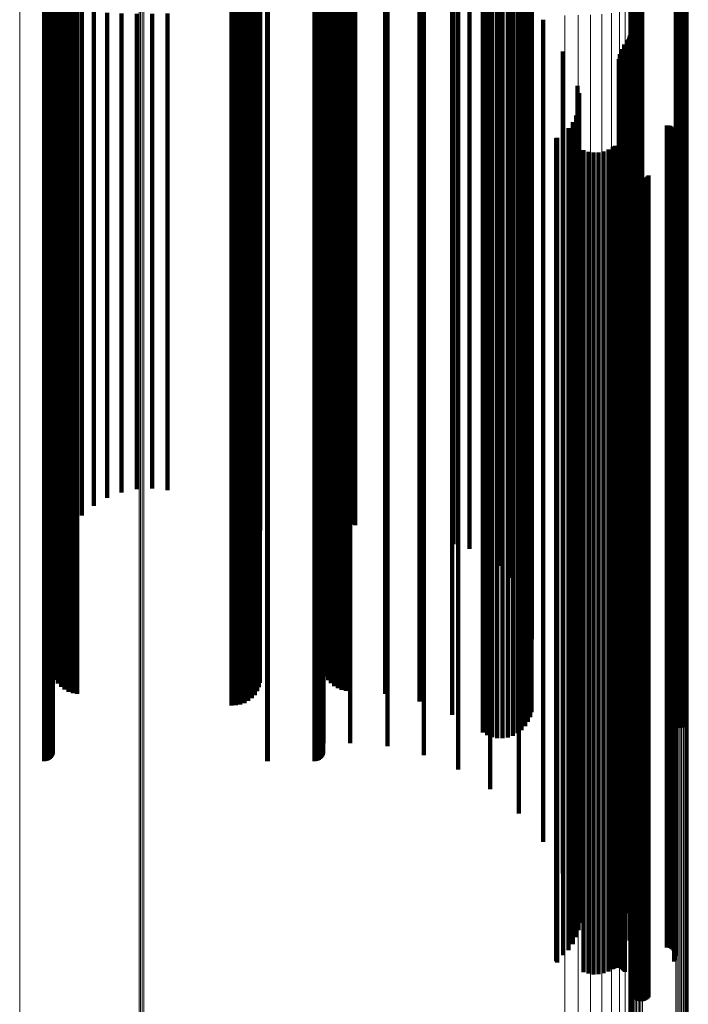
# Model space of a CAD drawing. Units: metres. Extents: x -5.029 to -4.948, y 1.882 to 2.775.
# Drawn here: x -4.988 to -4.948, y 2.229 to 2.289 of the extents above; entities that cross this region are included whole.
import ezdxf

# ---------------------------------------------------------------- set-up
doc = ezdxf.new("R2010")
doc.units = ezdxf.units.M
doc.linetypes.add('AUSGEZOGEN', pattern=[0])
doc.linetypes.add('VERDECKT2_S2', pattern=[0.09, 0.05, -0.04])
doc.layers.add('Standard', color=7, linetype='AUSGEZOGEN', lineweight=13)

msp = doc.modelspace()

# ---------------------------------------------------------------- linework, layer by layer
at = {"layer": 'Standard', "color": 7, "linetype": 'AUSGEZOGEN', "lineweight": 13, "transparency": 33554687}
for p, q in [((-4.988338, 2.308739), (-4.988338, 2.288839)), ((-4.981077, 2.308787), (-4.981077, 2.288936)), ((-4.980986, 2.308786), (-4.980986, 2.288934)), ((-4.980893, 2.308786), (-4.980893, 2.288934)), ((-4.9808, 2.308786), (-4.9808, 2.288935)), ((-4.951224, 2.290069), (-4.951224, 2.270548)), ((-4.951202, 2.290077), (-4.951202, 2.27056)), ((-4.951167, 2.290084), (-4.951167, 2.270571)), ((-4.951118, 2.290091), (-4.951118, 2.270581)), ((-4.951059, 2.290097), (-4.951059, 2.27059)), ((-4.950989, 2.290102), (-4.950989, 2.270598)), ((-4.950911, 2.290106), (-4.950911, 2.270603)), ((-4.950827, 2.290109), (-4.950827, 2.270608)), ((-4.950739, 2.29011), (-4.950739, 2.27061)), ((-4.95065, 2.29011), (-4.95065, 2.27061)), ((-4.950562, 2.290109), (-4.950562, 2.270608)), ((-4.950478, 2.290107), (-4.950478, 2.270604)), ((-4.948438, 2.29003), (-4.948438, 2.270489)), ((-4.948353, 2.290028), (-4.948353, 2.270485)), ((-4.948265, 2.290026), (-4.948265, 2.270483)), ((-4.948176, 2.290027), (-4.948176, 2.270484)), ((-4.948088, 2.290028), (-4.948088, 2.270486)), ((-4.948004, 2.290031), (-4.948004, 2.27049)), ((-4.947926, 2.290035), (-4.947926, 2.270496)), ((-4.947857, 2.29004), (-4.947857, 2.270503)), ((-4.947797, 2.290045), (-4.947797, 2.270512)), ((-4.947749, 2.290052), (-4.947749, 2.270522)), ((-4.947713, 2.29006), (-4.947713, 2.270533)), ((-4.947691, 2.290067), (-4.947691, 2.270545)), ((-4.947684, 2.290075), (-4.947684, 2.270557)), ((-4.955196, 2.289381), (-4.955196, 2.269508)), ((-4.954385, 2.289401), (-4.954385, 2.26954)), ((-4.953626, 2.289434), (-4.953626, 2.269589)), ((-4.952941, 2.289479), (-4.952941, 2.269656)), ((-4.95235, 2.289533), (-4.95235, 2.269738)), ((-4.951872, 2.289595), (-4.951872, 2.269832)), ((-4.951519, 2.289664), (-4.951519, 2.269936)), ((-4.951304, 2.289737), (-4.951304, 2.270047)), ((-4.951231, 2.289813), (-4.951231, 2.270161)), ((-4.988338, 2.288839), (-4.988338, 2.268691)), ((-4.981077, 2.288936), (-4.981077, 2.268837)), ((-4.980986, 2.288934), (-4.980986, 2.268834)), ((-4.980893, 2.288934), (-4.980893, 2.268833)), ((-4.9808, 2.288935), (-4.9808, 2.268835)), ((-4.951224, 2.270548), (-4.951224, 2.250845)), ((-4.951202, 2.27056), (-4.951202, 2.250861)), ((-4.951167, 2.270571), (-4.951167, 2.250876)), ((-4.951118, 2.270581), (-4.951118, 2.25089)), ((-4.951059, 2.27059), (-4.951059, 2.250901)), ((-4.950989, 2.270598), (-4.950989, 2.250912)), ((-4.950911, 2.270603), (-4.950911, 2.250919)), ((-4.950827, 2.270608), (-4.950827, 2.250925)), ((-4.950739, 2.27061), (-4.950739, 2.250928)), ((-4.95065, 2.27061), (-4.95065, 2.250928)), ((-4.950562, 2.270608), (-4.950562, 2.250926)), ((-4.950478, 2.270604), (-4.950478, 2.250921)), ((-4.948438, 2.270489), (-4.948438, 2.250766)), ((-4.948353, 2.270485), (-4.948353, 2.250761)), ((-4.948265, 2.270483), (-4.948265, 2.250758)), ((-4.948176, 2.270484), (-4.948176, 2.250759)), ((-4.948088, 2.270486), (-4.948088, 2.250762)), ((-4.948004, 2.27049), (-4.948004, 2.250767)), ((-4.947926, 2.270496), (-4.947926, 2.250775)), ((-4.947857, 2.270503), (-4.947857, 2.250785)), ((-4.947797, 2.270512), (-4.947797, 2.250797)), ((-4.947749, 2.270522), (-4.947749, 2.250811)), ((-4.947713, 2.270533), (-4.947713, 2.250826)), ((-4.947691, 2.270545), (-4.947691, 2.250841)), ((-4.947684, 2.270557), (-4.947684, 2.250857)), ((-4.953626, 2.269589), (-4.953626, 2.24956)), ((-4.952941, 2.269656), (-4.952941, 2.249649)), ((-4.95235, 2.269738), (-4.95235, 2.249759)), ((-4.951872, 2.269832), (-4.951872, 2.249885)), ((-4.951519, 2.269936), (-4.951519, 2.250024)), ((-4.951304, 2.270047), (-4.951304, 2.250173)), ((-4.951231, 2.270161), (-4.951231, 2.250326)), ((-4.955196, 2.269508), (-4.955196, 2.249451)), ((-4.954385, 2.26954), (-4.954385, 2.249493)), ((-4.988338, 2.268691), (-4.988338, 2.248355)), ((-4.981077, 2.268837), (-4.981077, 2.248551)), ((-4.980986, 2.268834), (-4.980986, 2.248547)), ((-4.980893, 2.268833), (-4.980893, 2.248546)), ((-4.9808, 2.268835), (-4.9808, 2.248547)), ((-4.951224, 2.250845), (-4.951224, 2.231026)), ((-4.951202, 2.250861), (-4.951202, 2.231045)), ((-4.951167, 2.250876), (-4.951167, 2.231064)), ((-4.951118, 2.25089), (-4.951118, 2.231081)), ((-4.951059, 2.250901), (-4.951059, 2.231096)), ((-4.950989, 2.250912), (-4.950989, 2.231109)), ((-4.950911, 2.250919), (-4.950911, 2.231119)), ((-4.950827, 2.250925), (-4.950827, 2.231125)), ((-4.950739, 2.250928), (-4.950739, 2.231129)), ((-4.95065, 2.250928), (-4.95065, 2.231129)), ((-4.950562, 2.250926), (-4.950562, 2.231126)), ((-4.950478, 2.250921), (-4.950478, 2.23112)), ((-4.948438, 2.250766), (-4.948438, 2.230926)), ((-4.948353, 2.250761), (-4.948353, 2.23092)), ((-4.948265, 2.250758), (-4.948265, 2.230917)), ((-4.948176, 2.250759), (-4.948176, 2.230917)), ((-4.948088, 2.250762), (-4.948088, 2.230921)), ((-4.948004, 2.250767), (-4.948004, 2.230927)), ((-4.947926, 2.250775), (-4.947926, 2.230937)), ((-4.947857, 2.250785), (-4.947857, 2.23095)), ((-4.947797, 2.250797), (-4.947797, 2.230965)), ((-4.947749, 2.250811), (-4.947749, 2.230982)), ((-4.947713, 2.250826), (-4.947713, 2.231001)), ((-4.947691, 2.250841), (-4.947691, 2.23102)), ((-4.947684, 2.250857), (-4.947684, 2.231041)), ((-4.951872, 2.249885), (-4.951872, 2.22982)), ((-4.951519, 2.250024), (-4.951519, 2.229995)), ((-4.951304, 2.250173), (-4.951304, 2.230181)), ((-4.951231, 2.250326), (-4.951231, 2.230373)), ((-4.955196, 2.249451), (-4.955196, 2.229274)), ((-4.954385, 2.249493), (-4.954385, 2.229327)), ((-4.953626, 2.24956), (-4.953626, 2.229411)), ((-4.952941, 2.249649), (-4.952941, 2.229523)), ((-4.95235, 2.249759), (-4.95235, 2.229661)), ((-4.988338, 2.248355), (-4.988338, 2.227898)), ((-4.981077, 2.248551), (-4.981077, 2.228144)), ((-4.980986, 2.248547), (-4.980986, 2.228139)), ((-4.980893, 2.248546), (-4.980893, 2.228138)), ((-4.9808, 2.248547), (-4.9808, 2.22814)), ((-4.951224, 2.231026), (-4.951224, 2.211159)), ((-4.951202, 2.231045), (-4.951202, 2.211182)), ((-4.951167, 2.231064), (-4.951167, 2.211205)), ((-4.951118, 2.231081), (-4.951118, 2.211226)), ((-4.951059, 2.231096), (-4.951059, 2.211244)), ((-4.950989, 2.231109), (-4.950989, 2.211259)), ((-4.950911, 2.231119), (-4.950911, 2.211271)), ((-4.950827, 2.231125), (-4.950827, 2.211279)), ((-4.950739, 2.231129), (-4.950739, 2.211283)), ((-4.95065, 2.231129), (-4.95065, 2.211284)), ((-4.950562, 2.231126), (-4.950562, 2.21128)), ((-4.950478, 2.23112), (-4.950478, 2.211273)), ((-4.948438, 2.230926), (-4.948438, 2.211039)), ((-4.948353, 2.23092), (-4.948353, 2.211031)), ((-4.948265, 2.230917), (-4.948265, 2.211027)), ((-4.948176, 2.230917), (-4.948176, 2.211028)), ((-4.948088, 2.230921), (-4.948088, 2.211032)), ((-4.948004, 2.230927), (-4.948004, 2.21104)), ((-4.947926, 2.230937), (-4.947926, 2.211052)), ((-4.947857, 2.23095), (-4.947857, 2.211067)), ((-4.947797, 2.230965), (-4.947797, 2.211086)), ((-4.947749, 2.230982), (-4.947749, 2.211106)), ((-4.947713, 2.231001), (-4.947713, 2.211129)), ((-4.947691, 2.23102), (-4.947691, 2.211152)), ((-4.947684, 2.231041), (-4.947684, 2.211177)), ((-4.951304, 2.230181), (-4.951304, 2.210141)), ((-4.951231, 2.230373), (-4.951231, 2.210373)), ((-4.952941, 2.229523), (-4.952941, 2.20935)), ((-4.95235, 2.229661), (-4.95235, 2.209515)), ((-4.951872, 2.22982), (-4.951872, 2.209706)), ((-4.951519, 2.229995), (-4.951519, 2.209917)), ((-4.955196, 2.229274), (-4.955196, 2.20905)), ((-4.954385, 2.229327), (-4.954385, 2.209113)), ((-4.953626, 2.229411), (-4.953626, 2.209214))]:
    msp.add_line(p, q, dxfattribs=at)
at = {"layer": 'Standard', "color": 253, "linetype": 'VERDECKT2_S2', "lineweight": 140, "transparency": 33554687}
for p, q in [((-4.95973, 2.291134), (-4.95973, 2.272157)), ((-4.986859, 2.290981), (-4.986859, 2.271925)), ((-4.986764, 2.29098), (-4.986764, 2.271924)), ((-4.986673, 2.290978), (-4.986673, 2.27192)), ((-4.986587, 2.290974), (-4.986587, 2.271915)), ((-4.986509, 2.290969), (-4.986509, 2.271907)), ((-4.986442, 2.290963), (-4.986442, 2.271898)), ((-4.986387, 2.290956), (-4.986387, 2.271888)), ((-4.986347, 2.290949), (-4.986347, 2.271876)), ((-4.986323, 2.29094), (-4.986323, 2.271864)), ((-4.986315, 2.290885), (-4.986315, 2.27178)), ((-4.986159, 2.290537), (-4.986159, 2.271255)), ((-4.98601, 2.290557), (-4.98601, 2.271285)), ((-4.985826, 2.290575), (-4.985826, 2.271312)), ((-4.985611, 2.29059), (-4.985611, 2.271335)), ((-4.985372, 2.290602), (-4.985372, 2.271352)), ((-4.985115, 2.290609), (-4.985115, 2.271364)), ((-4.984847, 2.290613), (-4.984847, 2.27137)), ((-4.975462, 2.290676), (-4.975462, 2.271465)), ((-4.975194, 2.290676), (-4.975194, 2.271465)), ((-4.974929, 2.290672), (-4.974929, 2.271459)), ((-4.974676, 2.290664), (-4.974676, 2.271446)), ((-4.974441, 2.290653), (-4.974441, 2.271429)), ((-4.97423, 2.290638), (-4.97423, 2.271407)), ((-4.974049, 2.29062), (-4.974049, 2.27138)), ((-4.973902, 2.2906), (-4.973902, 2.271349)), ((-4.973795, 2.290578), (-4.973795, 2.271316)), ((-4.97373, 2.290554), (-4.97373, 2.27128)), ((-4.973293, 2.290981), (-4.973293, 2.271924)), ((-4.973249, 2.290981), (-4.973249, 2.271925)), ((-4.970419, 2.290981), (-4.970419, 2.271925)), ((-4.970324, 2.29098), (-4.970324, 2.271924)), ((-4.970232, 2.290978), (-4.970232, 2.27192)), ((-4.970147, 2.290974), (-4.970147, 2.271915)), ((-4.970069, 2.290969), (-4.970069, 2.271907)), ((-4.970002, 2.290963), (-4.970002, 2.271898)), ((-4.969947, 2.290956), (-4.969947, 2.271888)), ((-4.969907, 2.290949), (-4.969907, 2.271876)), ((-4.969883, 2.29094), (-4.969883, 2.271864)), ((-4.969874, 2.290882), (-4.969874, 2.271776)), ((-4.969581, 2.290538), (-4.969581, 2.271257)), ((-4.969414, 2.290556), (-4.969414, 2.271283)), ((-4.969219, 2.290571), (-4.969219, 2.271306)), ((-4.969, 2.290583), (-4.969, 2.271324)), ((-4.968763, 2.290592), (-4.968763, 2.271337)), ((-4.968513, 2.290597), (-4.968513, 2.271345)), ((-4.968257, 2.290599), (-4.968257, 2.271348)), ((-4.968243, 2.290882), (-4.968243, 2.271776)), ((-4.966118, 2.290613), (-4.966118, 2.271369)), ((-4.965977, 2.2909), (-4.965977, 2.271802)), ((-4.964028, 2.290656), (-4.964028, 2.271435)), ((-4.963768, 2.290949), (-4.963768, 2.271876)), ((-4.962036, 2.290728), (-4.962036, 2.271542)), ((-4.961669, 2.291027), (-4.961669, 2.271995)), ((-4.960187, 2.290825), (-4.960187, 2.27169)), ((-4.959911, 2.29084), (-4.959911, 2.271711)), ((-4.959612, 2.29085), (-4.959612, 2.271726)), ((-4.959299, 2.290855), (-4.959299, 2.271735)), ((-4.95898, 2.290856), (-4.95898, 2.271735)), ((-4.958665, 2.290851), (-4.958665, 2.271729)), ((-4.958362, 2.290842), (-4.958362, 2.271716)), ((-4.958079, 2.290829), (-4.958079, 2.271696)), ((-4.957998, 2.29085), (-4.957998, 2.272357)), ((-4.957825, 2.290812), (-4.957825, 2.27167)), ((-4.957607, 2.290791), (-4.957607, 2.271638)), ((-4.957431, 2.290767), (-4.957431, 2.271602)), ((-4.957301, 2.290741), (-4.957301, 2.271562)), ((-4.957222, 2.290713), (-4.957222, 2.271521)), ((-4.95106, 2.290731), (-4.95106, 2.271548)), ((-4.950991, 2.290726), (-4.950991, 2.27154)), ((-4.950913, 2.290722), (-4.950913, 2.271535)), ((-4.95083, 2.29072), (-4.95083, 2.27153)), ((-4.950743, 2.290718), (-4.950743, 2.271528)), ((-4.950654, 2.290718), (-4.950654, 2.271528)), ((-4.950566, 2.290719), (-4.950566, 2.27153)), ((-4.950482, 2.290722), (-4.950482, 2.271533)), ((-4.948433, 2.290796), (-4.948433, 2.271646)), ((-4.948349, 2.290799), (-4.948349, 2.27165)), ((-4.948261, 2.2908), (-4.948261, 2.271652)), ((-4.948172, 2.2908), (-4.948172, 2.271651)), ((-4.948085, 2.290798), (-4.948085, 2.271649)), ((-4.948002, 2.290796), (-4.948002, 2.271645)), ((-4.947925, 2.290792), (-4.947925, 2.271639)), ((-4.947855, 2.290787), (-4.947855, 2.271632)), ((-4.986358, 2.290019), (-4.986358, 2.270472)), ((-4.986335, 2.290491), (-4.986335, 2.271185)), ((-4.986282, 2.289934), (-4.986282, 2.270344)), ((-4.986268, 2.290515), (-4.986268, 2.271221)), ((-4.969813, 2.290497), (-4.969813, 2.271195)), ((-4.969715, 2.290519), (-4.969715, 2.271227)), ((-4.958537, 2.289978), (-4.958537, 2.270411)), ((-4.957963, 2.290053), (-4.957963, 2.270524)), ((-4.957541, 2.290136), (-4.957541, 2.270649)), ((-4.957282, 2.290224), (-4.957282, 2.270781)), ((-4.957195, 2.290314), (-4.957195, 2.270918)), ((-4.986057, 2.289852), (-4.986057, 2.27022)), ((-4.985689, 2.289774), (-4.985689, 2.270102)), ((-4.985188, 2.289703), (-4.985188, 2.269994)), ((-4.984565, 2.289639), (-4.984565, 2.269898)), ((-4.983837, 2.289585), (-4.983837, 2.269817)), ((-4.983023, 2.289543), (-4.983023, 2.269753)), ((-4.982143, 2.289512), (-4.982143, 2.269707)), ((-4.981221, 2.289495), (-4.981221, 2.269681)), ((-4.98028, 2.289491), (-4.98028, 2.269675)), ((-4.979344, 2.289501), (-4.979344, 2.269689)), ((-4.975024, 2.289577), (-4.975024, 2.269805)), ((-4.974755, 2.289584), (-4.974755, 2.269816)), ((-4.974502, 2.289595), (-4.974502, 2.269832)), ((-4.974275, 2.28961), (-4.974275, 2.269855)), ((-4.974079, 2.289628), (-4.974079, 2.269882)), ((-4.97392, 2.289649), (-4.97392, 2.269913)), ((-4.973803, 2.289672), (-4.973803, 2.269948)), ((-4.973732, 2.289696), (-4.973732, 2.269984)), ((-4.973708, 2.289721), (-4.973708, 2.270022)), ((-4.969893, 2.289835), (-4.969893, 2.270195)), ((-4.969872, 2.289812), (-4.969872, 2.270159)), ((-4.96981, 2.289789), (-4.96981, 2.270125)), ((-4.969708, 2.289767), (-4.969708, 2.270092)), ((-4.969569, 2.289747), (-4.969569, 2.270062)), ((-4.969397, 2.28973), (-4.969397, 2.270036)), ((-4.969195, 2.289715), (-4.969195, 2.270013)), ((-4.96897, 2.289703), (-4.96897, 2.269995)), ((-4.968726, 2.289695), (-4.968726, 2.269982)), ((-4.96847, 2.28969), (-4.96847, 2.269975)), ((-4.968209, 2.289689), (-4.968209, 2.269973)), ((-4.967949, 2.289691), (-4.967949, 2.269977)), ((-4.961951, 2.289796), (-4.961951, 2.270135)), ((-4.960978, 2.289821), (-4.960978, 2.270173)), ((-4.960067, 2.28986), (-4.960067, 2.270233)), ((-4.959245, 2.289914), (-4.959245, 2.270313)), ((-4.956514, 2.289126), (-4.956514, 2.272591)), ((-4.951237, 2.288173), (-4.951237, 2.27272)), ((-4.951581, 2.287629), (-4.951581, 2.272794)), ((-4.951379, 2.287882), (-4.951379, 2.27276)), ((-4.951327, 2.287946), (-4.951327, 2.272751)), ((-4.951286, 2.288017), (-4.951286, 2.272741)), ((-4.951256, 2.288093), (-4.951256, 2.272731)), ((-4.955313, 2.287194), (-4.955313, 2.272853)), ((-4.951846, 2.287041), (-4.951846, 2.272874)), ((-4.951737, 2.287346), (-4.951737, 2.272832)), ((-4.951905, 2.286399), (-4.951905, 2.272961)), ((-4.951902, 2.286722), (-4.951902, 2.272917)), ((-4.951854, 2.286079), (-4.951854, 2.273004)), ((-4.951752, 2.285773), (-4.951752, 2.273046)), ((-4.9516, 2.285487), (-4.9516, 2.273084)), ((-4.951411, 2.285142), (-4.951411, 2.273131)), ((-4.954424, 2.2851), (-4.954424, 2.273137)), ((-4.954329, 2.284654), (-4.954329, 2.273197)), ((-4.951278, 2.284772), (-4.951278, 2.273181)), ((-4.95431, 2.284199), (-4.95431, 2.273259)), ((-4.951205, 2.284386), (-4.951205, 2.273234)), ((-4.951192, 2.283993), (-4.951192, 2.273287)), ((-4.954367, 2.283747), (-4.954367, 2.27332)), ((-4.954701, 2.282903), (-4.954701, 2.273435)), ((-4.954498, 2.283312), (-4.954498, 2.27338)), ((-4.951266, 2.283209), (-4.951266, 2.273394)), ((-4.951264, 2.2833), (-4.951264, 2.273381)), ((-4.951253, 2.283119), (-4.951253, 2.273406)), ((-4.951182, 2.282952), (-4.951182, 2.273428)), ((-4.951127, 2.282879), (-4.951127, 2.273438)), ((-4.950985, 2.282766), (-4.950985, 2.273454)), ((-4.955293, 2.282216), (-4.955293, 2.273528)), ((-4.954968, 2.282535), (-4.954968, 2.273485)), ((-4.950902, 2.282729), (-4.950902, 2.273459)), ((-4.950814, 2.282707), (-4.950814, 2.273462)), ((-4.950723, 2.282699), (-4.950723, 2.273463)), ((-4.948995, 2.282699), (-4.948995, 2.273463)), ((-4.948903, 2.282691), (-4.948903, 2.273464)), ((-4.948815, 2.282669), (-4.948815, 2.273467)), ((-4.948731, 2.282631), (-4.948731, 2.273472)), ((-4.948655, 2.28258), (-4.948655, 2.273479)), ((-4.948588, 2.282517), (-4.948588, 2.273487)), ((-4.948533, 2.282444), (-4.948533, 2.273497)), ((-4.948491, 2.282362), (-4.948491, 2.273508)), ((-4.948464, 2.282275), (-4.948464, 2.27352)), ((-4.948451, 2.282184), (-4.948451, 2.273533)), ((-4.955717, 2.281869), (-4.955717, 2.273575)), ((-4.955716, 2.281886), (-4.955716, 2.273573)), ((-4.955711, 2.281903), (-4.955711, 2.273571)), ((-4.955704, 2.281919), (-4.955704, 2.273569)), ((-4.955694, 2.281933), (-4.955694, 2.273567)), ((-4.955681, 2.281946), (-4.955681, 2.273565)), ((-4.955667, 2.281956), (-4.955667, 2.273564)), ((-4.955651, 2.281775), (-4.955651, 2.273588)), ((-4.948552, 2.281839), (-4.948552, 2.273579)), ((-4.948505, 2.281918), (-4.948505, 2.273569)), ((-4.948472, 2.282003), (-4.948472, 2.273557)), ((-4.948454, 2.282093), (-4.948454, 2.273545)), ((-4.954059, 2.281193), (-4.954059, 2.273667)), ((-4.953762, 2.281099), (-4.953762, 2.27368)), ((-4.953454, 2.281055), (-4.953454, 2.273686)), ((-4.953143, 2.281062), (-4.953143, 2.273685)), ((-4.952837, 2.281119), (-4.952837, 2.273677)), ((-4.952545, 2.281227), (-4.952545, 2.273663)), ((-4.952274, 2.28138), (-4.952274, 2.273642)), ((-4.952201, 2.281421), (-4.952201, 2.273636)), ((-4.952123, 2.28145), (-4.952123, 2.273632)), ((-4.95204, 2.281465), (-4.95204, 2.27363)), ((-4.951957, 2.281466), (-4.951957, 2.27363)), ((-4.951874, 2.281453), (-4.951874, 2.273632)), ((-4.951795, 2.281427), (-4.951795, 2.273635)), ((-4.951721, 2.281387), (-4.951721, 2.273641)), ((-4.951655, 2.281336), (-4.951655, 2.273648)), ((-4.951598, 2.281275), (-4.951598, 2.273656)), ((-4.951552, 2.281205), (-4.951552, 2.273666)), ((-4.951066, 2.2798), (-4.951066, 2.273856)), ((-4.951029, 2.279716), (-4.951029, 2.273867)), ((-4.950979, 2.27964), (-4.950979, 2.273878)), ((-4.950917, 2.279573), (-4.950917, 2.273887)), ((-4.950844, 2.279517), (-4.950844, 2.273895)), ((-4.950762, 2.279474), (-4.950762, 2.2739)), ((-4.950675, 2.279446), (-4.950675, 2.273904)), ((-4.950585, 2.279433), (-4.950585, 2.273906)), ((-4.950493, 2.279435), (-4.950493, 2.273906)), ((-4.950403, 2.279452), (-4.950403, 2.273903)), ((-4.950317, 2.279485), (-4.950317, 2.273899)), ((-4.950238, 2.279531), (-4.950238, 2.273893)), ((-4.950168, 2.27959), (-4.950168, 2.273885)), ((-4.950108, 2.27966), (-4.950108, 2.273875)), ((-4.951066, 2.273856), (-4.951066, 2.255281)), ((-4.951029, 2.273867), (-4.951029, 2.255297)), ((-4.950979, 2.273878), (-4.950979, 2.25531)), ((-4.950917, 2.273887), (-4.950917, 2.255323)), ((-4.950844, 2.273895), (-4.950844, 2.255333)), ((-4.950762, 2.2739), (-4.950762, 2.25534)), ((-4.950675, 2.273904), (-4.950675, 2.255346)), ((-4.950585, 2.273906), (-4.950585, 2.255348)), ((-4.950493, 2.273906), (-4.950493, 2.255348)), ((-4.950403, 2.273903), (-4.950403, 2.255345)), ((-4.950317, 2.273899), (-4.950317, 2.255339)), ((-4.950238, 2.273893), (-4.950238, 2.25533)), ((-4.950168, 2.273885), (-4.950168, 2.255319)), ((-4.950108, 2.273875), (-4.950108, 2.255307)), ((-4.955717, 2.273575), (-4.955717, 2.254905)), ((-4.955716, 2.273573), (-4.955716, 2.254902)), ((-4.955711, 2.273571), (-4.955711, 2.254898)), ((-4.955704, 2.273569), (-4.955704, 2.254896)), ((-4.955694, 2.273567), (-4.955694, 2.254893)), ((-4.955681, 2.273565), (-4.955681, 2.254891)), ((-4.955667, 2.273564), (-4.955667, 2.254889)), ((-4.955651, 2.273588), (-4.955651, 2.254922)), ((-4.955293, 2.273528), (-4.955293, 2.254842)), ((-4.954968, 2.273485), (-4.954968, 2.254784)), ((-4.954701, 2.273435), (-4.954701, 2.254716)), ((-4.954498, 2.27338), (-4.954498, 2.254642)), ((-4.954367, 2.27332), (-4.954367, 2.254563)), ((-4.954329, 2.273197), (-4.954329, 2.254398)), ((-4.95431, 2.273259), (-4.95431, 2.254481)), ((-4.954059, 2.273667), (-4.954059, 2.255028)), ((-4.953762, 2.27368), (-4.953762, 2.255045)), ((-4.953454, 2.273686), (-4.953454, 2.255053)), ((-4.953143, 2.273685), (-4.953143, 2.255052)), ((-4.952837, 2.273677), (-4.952837, 2.255041)), ((-4.952545, 2.273663), (-4.952545, 2.255022)), ((-4.952274, 2.273642), (-4.952274, 2.254994)), ((-4.952201, 2.273636), (-4.952201, 2.254986)), ((-4.952123, 2.273632), (-4.952123, 2.254981)), ((-4.95204, 2.27363), (-4.95204, 2.254978)), ((-4.951957, 2.27363), (-4.951957, 2.254978)), ((-4.951874, 2.273632), (-4.951874, 2.25498)), ((-4.951795, 2.273635), (-4.951795, 2.254985)), ((-4.951721, 2.273641), (-4.951721, 2.254992)), ((-4.951655, 2.273648), (-4.951655, 2.255002)), ((-4.951598, 2.273656), (-4.951598, 2.255013)), ((-4.951552, 2.273666), (-4.951552, 2.255026)), ((-4.951278, 2.273181), (-4.951278, 2.254377)), ((-4.951266, 2.273394), (-4.951266, 2.254661)), ((-4.951264, 2.273381), (-4.951264, 2.254644)), ((-4.951253, 2.273406), (-4.951253, 2.254677)), ((-4.951205, 2.273234), (-4.951205, 2.254447)), ((-4.951192, 2.273287), (-4.951192, 2.254518)), ((-4.951182, 2.273428), (-4.951182, 2.254708)), ((-4.951127, 2.273438), (-4.951127, 2.254721)), ((-4.950985, 2.273454), (-4.950985, 2.254741)), ((-4.950902, 2.273459), (-4.950902, 2.254748)), ((-4.950814, 2.273462), (-4.950814, 2.254752)), ((-4.950723, 2.273463), (-4.950723, 2.254754)), ((-4.948995, 2.273463), (-4.948995, 2.254754)), ((-4.948903, 2.273464), (-4.948903, 2.254755)), ((-4.948815, 2.273467), (-4.948815, 2.254759)), ((-4.948731, 2.273472), (-4.948731, 2.254766)), ((-4.948655, 2.273479), (-4.948655, 2.254775)), ((-4.948588, 2.273487), (-4.948588, 2.254787)), ((-4.948552, 2.273579), (-4.948552, 2.25491)), ((-4.948533, 2.273497), (-4.948533, 2.2548)), ((-4.948505, 2.273569), (-4.948505, 2.254896)), ((-4.948491, 2.273508), (-4.948491, 2.254815)), ((-4.948472, 2.273557), (-4.948472, 2.25488)), ((-4.948464, 2.27352), (-4.948464, 2.254831)), ((-4.948454, 2.273545), (-4.948454, 2.254864)), ((-4.948451, 2.273533), (-4.948451, 2.254847)), ((-4.956514, 2.272591), (-4.956514, 2.253584)), ((-4.955313, 2.272853), (-4.955313, 2.253936)), ((-4.954424, 2.273137), (-4.954424, 2.254317)), ((-4.951905, 2.272961), (-4.951905, 2.254081)), ((-4.951902, 2.272917), (-4.951902, 2.254022)), ((-4.951854, 2.273004), (-4.951854, 2.254139)), ((-4.951846, 2.272874), (-4.951846, 2.253964)), ((-4.951752, 2.273046), (-4.951752, 2.254194)), ((-4.951737, 2.272832), (-4.951737, 2.253908)), ((-4.9516, 2.273084), (-4.9516, 2.254246)), ((-4.951581, 2.272794), (-4.951581, 2.253857)), ((-4.951411, 2.273131), (-4.951411, 2.254309)), ((-4.951379, 2.27276), (-4.951379, 2.253811)), ((-4.951327, 2.272751), (-4.951327, 2.253799)), ((-4.951286, 2.272741), (-4.951286, 2.253786)), ((-4.951256, 2.272731), (-4.951256, 2.253772)), ((-4.951237, 2.27272), (-4.951237, 2.253758)), ((-4.961669, 2.271995), (-4.961669, 2.252786)), ((-4.95973, 2.272157), (-4.95973, 2.253002)), ((-4.957998, 2.272357), (-4.957998, 2.253271)), ((-4.986859, 2.271925), (-4.986859, 2.252691)), ((-4.986764, 2.271924), (-4.986764, 2.25269)), ((-4.986673, 2.27192), (-4.986673, 2.252685)), ((-4.986587, 2.271915), (-4.986587, 2.252678)), ((-4.986509, 2.271907), (-4.986509, 2.252668)), ((-4.986442, 2.271898), (-4.986442, 2.252656)), ((-4.986387, 2.271888), (-4.986387, 2.252642)), ((-4.986347, 2.271876), (-4.986347, 2.252626)), ((-4.986323, 2.271864), (-4.986323, 2.252609)), ((-4.986315, 2.27178), (-4.986315, 2.252497)), ((-4.984847, 2.27137), (-4.984847, 2.251947)), ((-4.975462, 2.271465), (-4.975462, 2.252075)), ((-4.975194, 2.271465), (-4.975194, 2.252074)), ((-4.974929, 2.271459), (-4.974929, 2.252066)), ((-4.974676, 2.271446), (-4.974676, 2.25205)), ((-4.974441, 2.271429), (-4.974441, 2.252026)), ((-4.97423, 2.271407), (-4.97423, 2.251996)), ((-4.974049, 2.27138), (-4.974049, 2.25196)), ((-4.973293, 2.271924), (-4.973293, 2.252691)), ((-4.973249, 2.271925), (-4.973249, 2.252691)), ((-4.970419, 2.271925), (-4.970419, 2.252691)), ((-4.970324, 2.271924), (-4.970324, 2.25269)), ((-4.970232, 2.27192), (-4.970232, 2.252685)), ((-4.970147, 2.271915), (-4.970147, 2.252678)), ((-4.970069, 2.271907), (-4.970069, 2.252668)), ((-4.970002, 2.271898), (-4.970002, 2.252656)), ((-4.969947, 2.271888), (-4.969947, 2.252642)), ((-4.969907, 2.271876), (-4.969907, 2.252626)), ((-4.969883, 2.271864), (-4.969883, 2.252609)), ((-4.969874, 2.271776), (-4.969874, 2.252492)), ((-4.968243, 2.271776), (-4.968243, 2.252492)), ((-4.966118, 2.271369), (-4.966118, 2.251946)), ((-4.965977, 2.271802), (-4.965977, 2.252527)), ((-4.964028, 2.271435), (-4.964028, 2.252034)), ((-4.963768, 2.271876), (-4.963768, 2.252626)), ((-4.962036, 2.271542), (-4.962036, 2.252178)), ((-4.960187, 2.27169), (-4.960187, 2.252376)), ((-4.959911, 2.271711), (-4.959911, 2.252405)), ((-4.959612, 2.271726), (-4.959612, 2.252425)), ((-4.959299, 2.271735), (-4.959299, 2.252436)), ((-4.95898, 2.271735), (-4.95898, 2.252437)), ((-4.958665, 2.271729), (-4.958665, 2.252429)), ((-4.958362, 2.271716), (-4.958362, 2.252411)), ((-4.958079, 2.271696), (-4.958079, 2.252384)), ((-4.957825, 2.27167), (-4.957825, 2.252349)), ((-4.957607, 2.271638), (-4.957607, 2.252307)), ((-4.957431, 2.271602), (-4.957431, 2.252259)), ((-4.957301, 2.271562), (-4.957301, 2.252206)), ((-4.957222, 2.271521), (-4.957222, 2.252149)), ((-4.95106, 2.271548), (-4.95106, 2.252186)), ((-4.950991, 2.27154), (-4.950991, 2.252176)), ((-4.950913, 2.271535), (-4.950913, 2.252168)), ((-4.95083, 2.27153), (-4.95083, 2.252162)), ((-4.950743, 2.271528), (-4.950743, 2.25216)), ((-4.950654, 2.271528), (-4.950654, 2.252159)), ((-4.950566, 2.27153), (-4.950566, 2.252161)), ((-4.950482, 2.271533), (-4.950482, 2.252166)), ((-4.948433, 2.271646), (-4.948433, 2.252318)), ((-4.948349, 2.27165), (-4.948349, 2.252323)), ((-4.948261, 2.271652), (-4.948261, 2.252325)), ((-4.948172, 2.271651), (-4.948172, 2.252325)), ((-4.948085, 2.271649), (-4.948085, 2.252322)), ((-4.948002, 2.271645), (-4.948002, 2.252316)), ((-4.947925, 2.271639), (-4.947925, 2.252308)), ((-4.947855, 2.271632), (-4.947855, 2.252298)), ((-4.986335, 2.271185), (-4.986335, 2.2517)), ((-4.986268, 2.271221), (-4.986268, 2.251748)), ((-4.986159, 2.271255), (-4.986159, 2.251793)), ((-4.98601, 2.271285), (-4.98601, 2.251834)), ((-4.985826, 2.271312), (-4.985826, 2.25187)), ((-4.985611, 2.271335), (-4.985611, 2.2519)), ((-4.985372, 2.271352), (-4.985372, 2.251923)), ((-4.985115, 2.271364), (-4.985115, 2.251939)), ((-4.973902, 2.271349), (-4.973902, 2.251919)), ((-4.973795, 2.271316), (-4.973795, 2.251875)), ((-4.97373, 2.27128), (-4.97373, 2.251827)), ((-4.969813, 2.271195), (-4.969813, 2.251712)), ((-4.969715, 2.271227), (-4.969715, 2.251755)), ((-4.969581, 2.271257), (-4.969581, 2.251795)), ((-4.969414, 2.271283), (-4.969414, 2.251831)), ((-4.969219, 2.271306), (-4.969219, 2.251861)), ((-4.969, 2.271324), (-4.969, 2.251885)), ((-4.968763, 2.271337), (-4.968763, 2.251903)), ((-4.968513, 2.271345), (-4.968513, 2.251914)), ((-4.968257, 2.271348), (-4.968257, 2.251917)), ((-4.957282, 2.270781), (-4.957282, 2.252459)), ((-4.957195, 2.270918), (-4.957195, 2.251451)), ((-4.986358, 2.270472), (-4.986358, 2.254741)), ((-4.986282, 2.270344), (-4.986282, 2.25568)), ((-4.986057, 2.27022), (-4.986057, 2.256595)), ((-4.969893, 2.270195), (-4.969893, 2.256783)), ((-4.960978, 2.270173), (-4.960978, 2.256942)), ((-4.960067, 2.270233), (-4.960067, 2.256502)), ((-4.959245, 2.270313), (-4.959245, 2.255912)), ((-4.958537, 2.270411), (-4.958537, 2.255189)), ((-4.957963, 2.270524), (-4.957963, 2.254356)), ((-4.957541, 2.270649), (-4.957541, 2.253437)), ((-4.985689, 2.270102), (-4.985689, 2.257462)), ((-4.985188, 2.269994), (-4.985188, 2.25826)), ((-4.984565, 2.269898), (-4.984565, 2.258967)), ((-4.983837, 2.269817), (-4.983837, 2.259565)), ((-4.983023, 2.269753), (-4.983023, 2.260039)), ((-4.982143, 2.269707), (-4.982143, 2.260378)), ((-4.981221, 2.269681), (-4.981221, 2.260571)), ((-4.98028, 2.269675), (-4.98028, 2.260614)), ((-4.979344, 2.269689), (-4.979344, 2.260506)), ((-4.975024, 2.269805), (-4.975024, 2.259654)), ((-4.974755, 2.269816), (-4.974755, 2.259577)), ((-4.974502, 2.269832), (-4.974502, 2.259454)), ((-4.974275, 2.269855), (-4.974275, 2.25929)), ((-4.974079, 2.269882), (-4.974079, 2.259089)), ((-4.97392, 2.269913), (-4.97392, 2.258858)), ((-4.973803, 2.269948), (-4.973803, 2.258603)), ((-4.973732, 2.269984), (-4.973732, 2.258332)), ((-4.973708, 2.270022), (-4.973708, 2.258053)), ((-4.969872, 2.270159), (-4.969872, 2.257044)), ((-4.96981, 2.270125), (-4.96981, 2.257297)), ((-4.969708, 2.270092), (-4.969708, 2.257538)), ((-4.969569, 2.270062), (-4.969569, 2.257759)), ((-4.969397, 2.270036), (-4.969397, 2.257956)), ((-4.969195, 2.270013), (-4.969195, 2.258122)), ((-4.96897, 2.269995), (-4.96897, 2.258254)), ((-4.968726, 2.269982), (-4.968726, 2.258348)), ((-4.96847, 2.269975), (-4.96847, 2.258402)), ((-4.968209, 2.269973), (-4.968209, 2.258415)), ((-4.967949, 2.269977), (-4.967949, 2.258385)), ((-4.961951, 2.270135), (-4.961951, 2.25722)), ((-4.951066, 2.255281), (-4.951066, 2.236596)), ((-4.951029, 2.255297), (-4.951029, 2.236615)), ((-4.950979, 2.25531), (-4.950979, 2.236633)), ((-4.950917, 2.255323), (-4.950917, 2.236648)), ((-4.950844, 2.255333), (-4.950844, 2.236661)), ((-4.950762, 2.25534), (-4.950762, 2.23667)), ((-4.950675, 2.255346), (-4.950675, 2.236677)), ((-4.950585, 2.255348), (-4.950585, 2.23668)), ((-4.950493, 2.255348), (-4.950493, 2.23668)), ((-4.950403, 2.255345), (-4.950403, 2.236676)), ((-4.950317, 2.255339), (-4.950317, 2.236668)), ((-4.950238, 2.25533), (-4.950238, 2.236658)), ((-4.950168, 2.255319), (-4.950168, 2.236644)), ((-4.950108, 2.255307), (-4.950108, 2.236628)), ((-4.955717, 2.254905), (-4.955717, 2.236123)), ((-4.955716, 2.254902), (-4.955716, 2.236119)), ((-4.955711, 2.254898), (-4.955711, 2.236115)), ((-4.955704, 2.254896), (-4.955704, 2.236112)), ((-4.955694, 2.254893), (-4.955694, 2.236109)), ((-4.955681, 2.254891), (-4.955681, 2.236106)), ((-4.955667, 2.254889), (-4.955667, 2.236104)), ((-4.955651, 2.254922), (-4.955651, 2.236145)), ((-4.955293, 2.254842), (-4.955293, 2.236044)), ((-4.954968, 2.254784), (-4.954968, 2.235971)), ((-4.954701, 2.254716), (-4.954701, 2.235887)), ((-4.954498, 2.254642), (-4.954498, 2.235794)), ((-4.954059, 2.255028), (-4.954059, 2.236278)), ((-4.953762, 2.255045), (-4.953762, 2.236299)), ((-4.953454, 2.255053), (-4.953454, 2.236309)), ((-4.953143, 2.255052), (-4.953143, 2.236308)), ((-4.952837, 2.255041), (-4.952837, 2.236295)), ((-4.952545, 2.255022), (-4.952545, 2.23627)), ((-4.952274, 2.254994), (-4.952274, 2.236235)), ((-4.952201, 2.254986), (-4.952201, 2.236226)), ((-4.952123, 2.254981), (-4.952123, 2.236219)), ((-4.95204, 2.254978), (-4.95204, 2.236216)), ((-4.951957, 2.254978), (-4.951957, 2.236215)), ((-4.951874, 2.25498), (-4.951874, 2.236218)), ((-4.951795, 2.254985), (-4.951795, 2.236224)), ((-4.951721, 2.254992), (-4.951721, 2.236233)), ((-4.951655, 2.255002), (-4.951655, 2.236245)), ((-4.951598, 2.255013), (-4.951598, 2.236259)), ((-4.951552, 2.255026), (-4.951552, 2.236275)), ((-4.951266, 2.254661), (-4.951266, 2.235817)), ((-4.951264, 2.254644), (-4.951264, 2.235796)), ((-4.951253, 2.254677), (-4.951253, 2.235838)), ((-4.951182, 2.254708), (-4.951182, 2.235876)), ((-4.951127, 2.254721), (-4.951127, 2.235893)), ((-4.950985, 2.254741), (-4.950985, 2.235918)), ((-4.950902, 2.254748), (-4.950902, 2.235927)), ((-4.950814, 2.254752), (-4.950814, 2.235932)), ((-4.950723, 2.254754), (-4.950723, 2.235934)), ((-4.948995, 2.254754), (-4.948995, 2.235934)), ((-4.948903, 2.254755), (-4.948903, 2.235935)), ((-4.948815, 2.254759), (-4.948815, 2.235941)), ((-4.948731, 2.254766), (-4.948731, 2.235949)), ((-4.948655, 2.254775), (-4.948655, 2.235961)), ((-4.948588, 2.254787), (-4.948588, 2.235975)), ((-4.948552, 2.25491), (-4.948552, 2.23613)), ((-4.948533, 2.2548), (-4.948533, 2.235992)), ((-4.948505, 2.254896), (-4.948505, 2.236112)), ((-4.948491, 2.254815), (-4.948491, 2.236011)), ((-4.948472, 2.25488), (-4.948472, 2.236093)), ((-4.948464, 2.254831), (-4.948464, 2.236031)), ((-4.948454, 2.254864), (-4.948454, 2.236072)), ((-4.948451, 2.254847), (-4.948451, 2.236051)), ((-4.954424, 2.254317), (-4.954424, 2.235385)), ((-4.954367, 2.254563), (-4.954367, 2.235694)), ((-4.954329, 2.254398), (-4.954329, 2.235487)), ((-4.95431, 2.254481), (-4.95431, 2.235591)), ((-4.951905, 2.254081), (-4.951905, 2.236399)), ((-4.951902, 2.254022), (-4.951902, 2.236722)), ((-4.951854, 2.254139), (-4.951854, 2.236079)), ((-4.951752, 2.254194), (-4.951752, 2.235773)), ((-4.9516, 2.254246), (-4.9516, 2.235487)), ((-4.951411, 2.254309), (-4.951411, 2.235375)), ((-4.951278, 2.254377), (-4.951278, 2.23546)), ((-4.951205, 2.254447), (-4.951205, 2.235548)), ((-4.951192, 2.254518), (-4.951192, 2.235638)), ((-4.956514, 2.253584), (-4.956514, 2.239126)), ((-4.955313, 2.253936), (-4.955313, 2.237194)), ((-4.951846, 2.253964), (-4.951846, 2.237041)), ((-4.951737, 2.253908), (-4.951737, 2.237346)), ((-4.951581, 2.253857), (-4.951581, 2.237629)), ((-4.951379, 2.253811), (-4.951379, 2.237882)), ((-4.951327, 2.253799), (-4.951327, 2.237946)), ((-4.951286, 2.253786), (-4.951286, 2.238017)), ((-4.951256, 2.253772), (-4.951256, 2.238093)), ((-4.951237, 2.253758), (-4.951237, 2.238173)), ((-4.95973, 2.253002), (-4.95973, 2.242324)), ((-4.957998, 2.253271), (-4.957998, 2.24085)), ((-4.986859, 2.252691), (-4.986859, 2.244033)), ((-4.986764, 2.25269), (-4.986764, 2.244042)), ((-4.986673, 2.252685), (-4.986673, 2.244066)), ((-4.986587, 2.252678), (-4.986587, 2.244106)), ((-4.986509, 2.252668), (-4.986509, 2.244161)), ((-4.986442, 2.252656), (-4.986442, 2.244228)), ((-4.986387, 2.252642), (-4.986387, 2.244305)), ((-4.986347, 2.252626), (-4.986347, 2.244391)), ((-4.986323, 2.252609), (-4.986323, 2.244483)), ((-4.986315, 2.252497), (-4.986315, 2.245103)), ((-4.973293, 2.252691), (-4.973293, 2.244035)), ((-4.973249, 2.252691), (-4.973249, 2.244033)), ((-4.970419, 2.252691), (-4.970419, 2.244033)), ((-4.970324, 2.25269), (-4.970324, 2.244042)), ((-4.970232, 2.252685), (-4.970232, 2.244066)), ((-4.970147, 2.252678), (-4.970147, 2.244106)), ((-4.970069, 2.252668), (-4.970069, 2.244161)), ((-4.970002, 2.252656), (-4.970002, 2.244228)), ((-4.969947, 2.252642), (-4.969947, 2.244305)), ((-4.969907, 2.252626), (-4.969907, 2.244391)), ((-4.969883, 2.252609), (-4.969883, 2.244483)), ((-4.969874, 2.252492), (-4.969874, 2.245131)), ((-4.968243, 2.252492), (-4.968243, 2.245131)), ((-4.965977, 2.252527), (-4.965977, 2.244935)), ((-4.963768, 2.252626), (-4.963768, 2.244391)), ((-4.961669, 2.252786), (-4.961669, 2.243514)), ((-4.960187, 2.252376), (-4.960187, 2.245766)), ((-4.959911, 2.252405), (-4.959911, 2.245606)), ((-4.959612, 2.252425), (-4.959612, 2.245495)), ((-4.959299, 2.252436), (-4.959299, 2.245435)), ((-4.95898, 2.252437), (-4.95898, 2.245428)), ((-4.958665, 2.252429), (-4.958665, 2.245475)), ((-4.958362, 2.252411), (-4.958362, 2.245573)), ((-4.958079, 2.252384), (-4.958079, 2.245721)), ((-4.957825, 2.252349), (-4.957825, 2.245914)), ((-4.957607, 2.252307), (-4.957607, 2.246146)), ((-4.957431, 2.252259), (-4.957431, 2.246412)), ((-4.957301, 2.252206), (-4.957301, 2.246703)), ((-4.948433, 2.252318), (-4.948433, 2.246085)), ((-4.948349, 2.252323), (-4.948349, 2.246059)), ((-4.948261, 2.252325), (-4.948261, 2.246046)), ((-4.948172, 2.252325), (-4.948172, 2.246048)), ((-4.948085, 2.252322), (-4.948085, 2.246064)), ((-4.948002, 2.252316), (-4.948002, 2.246094)), ((-4.947925, 2.252308), (-4.947925, 2.246138)), ((-4.947855, 2.252298), (-4.947855, 2.246193)), ((-4.986335, 2.2517), (-4.986335, 2.249482)), ((-4.986268, 2.251748), (-4.986268, 2.249219)), ((-4.986159, 2.251793), (-4.986159, 2.248971)), ((-4.98601, 2.251834), (-4.98601, 2.248745)), ((-4.985826, 2.25187), (-4.985826, 2.248546)), ((-4.985611, 2.2519), (-4.985611, 2.248381)), ((-4.985372, 2.251923), (-4.985372, 2.248253)), ((-4.985115, 2.251939), (-4.985115, 2.248167)), ((-4.984847, 2.251947), (-4.984847, 2.248124)), ((-4.975462, 2.252075), (-4.975462, 2.247421)), ((-4.975194, 2.252074), (-4.975194, 2.247423)), ((-4.974929, 2.252066), (-4.974929, 2.247469)), ((-4.974676, 2.25205), (-4.974676, 2.247558)), ((-4.974441, 2.252026), (-4.974441, 2.247687)), ((-4.97423, 2.251996), (-4.97423, 2.247852)), ((-4.974049, 2.25196), (-4.974049, 2.24805)), ((-4.973902, 2.251919), (-4.973902, 2.248276)), ((-4.973795, 2.251875), (-4.973795, 2.248521)), ((-4.97373, 2.251827), (-4.97373, 2.248782)), ((-4.969813, 2.251712), (-4.969813, 2.249413)), ((-4.969715, 2.251755), (-4.969715, 2.249177)), ((-4.969581, 2.251795), (-4.969581, 2.248958)), ((-4.969414, 2.251831), (-4.969414, 2.248763)), ((-4.969219, 2.251861), (-4.969219, 2.248597)), ((-4.969, 2.251885), (-4.969, 2.248463)), ((-4.968763, 2.251903), (-4.968763, 2.248365)), ((-4.968513, 2.251914), (-4.968513, 2.248306)), ((-4.968257, 2.251917), (-4.968257, 2.248286)), ((-4.966118, 2.251946), (-4.966118, 2.248127)), ((-4.964028, 2.252034), (-4.964028, 2.247646)), ((-4.962036, 2.252178), (-4.962036, 2.246852)), ((-4.957222, 2.252149), (-4.957222, 2.247012)), ((-4.95106, 2.252186), (-4.95106, 2.246811)), ((-4.950991, 2.252176), (-4.950991, 2.246866)), ((-4.950913, 2.252168), (-4.950913, 2.246909)), ((-4.95083, 2.252162), (-4.95083, 2.24694)), ((-4.950743, 2.25216), (-4.950743, 2.246956)), ((-4.950654, 2.252159), (-4.950654, 2.246958)), ((-4.950566, 2.252161), (-4.950566, 2.246945)), ((-4.950482, 2.252166), (-4.950482, 2.246919)), ((-4.950979, 2.236633), (-4.950979, 2.22964)), ((-4.950917, 2.236648), (-4.950917, 2.229573)), ((-4.950844, 2.236661), (-4.950844, 2.229517)), ((-4.950762, 2.23667), (-4.950762, 2.229474)), ((-4.950675, 2.236677), (-4.950675, 2.229446)), ((-4.950585, 2.23668), (-4.950585, 2.229433)), ((-4.950493, 2.23668), (-4.950493, 2.229435)), ((-4.950403, 2.236676), (-4.950403, 2.229452)), ((-4.950317, 2.236668), (-4.950317, 2.229485)), ((-4.950238, 2.236658), (-4.950238, 2.229531)), ((-4.950168, 2.236644), (-4.950168, 2.22959)), ((-4.950108, 2.236628), (-4.950108, 2.22966)), ((-4.955717, 2.236123), (-4.955717, 2.231869)), ((-4.955716, 2.236119), (-4.955716, 2.231886)), ((-4.955711, 2.236115), (-4.955711, 2.231903)), ((-4.955704, 2.236112), (-4.955704, 2.231919)), ((-4.955694, 2.236109), (-4.955694, 2.231933)), ((-4.955681, 2.236106), (-4.955681, 2.231946)), ((-4.955667, 2.236104), (-4.955667, 2.231956)), ((-4.955651, 2.236145), (-4.955651, 2.231775)), ((-4.955293, 2.236044), (-4.955293, 2.232216)), ((-4.954059, 2.236278), (-4.954059, 2.231193)), ((-4.953762, 2.236299), (-4.953762, 2.231099)), ((-4.953454, 2.236309), (-4.953454, 2.231055)), ((-4.953143, 2.236308), (-4.953143, 2.231062)), ((-4.952837, 2.236295), (-4.952837, 2.231119)), ((-4.952545, 2.23627), (-4.952545, 2.231227)), ((-4.952274, 2.236235), (-4.952274, 2.23138)), ((-4.952201, 2.236226), (-4.952201, 2.231421)), ((-4.952123, 2.236219), (-4.952123, 2.23145)), ((-4.95204, 2.236216), (-4.95204, 2.231465)), ((-4.951957, 2.236215), (-4.951957, 2.231466)), ((-4.951874, 2.236218), (-4.951874, 2.231453)), ((-4.951795, 2.236224), (-4.951795, 2.231427)), ((-4.951721, 2.236233), (-4.951721, 2.231387)), ((-4.951655, 2.236245), (-4.951655, 2.231336)), ((-4.951598, 2.236259), (-4.951598, 2.231275)), ((-4.951552, 2.236275), (-4.951552, 2.231205)), ((-4.951066, 2.236596), (-4.951066, 2.2298)), ((-4.951029, 2.236615), (-4.951029, 2.229716)), ((-4.948552, 2.23613), (-4.948552, 2.231839)), ((-4.948505, 2.236112), (-4.948505, 2.231918)), ((-4.948472, 2.236093), (-4.948472, 2.232003)), ((-4.948464, 2.236031), (-4.948464, 2.232275)), ((-4.948454, 2.236072), (-4.948454, 2.232093)), ((-4.948451, 2.236051), (-4.948451, 2.232184)), ((-4.954968, 2.235971), (-4.954968, 2.232535)), ((-4.954701, 2.235887), (-4.954701, 2.232903)), ((-4.954498, 2.235794), (-4.954498, 2.233311)), ((-4.954367, 2.235694), (-4.954367, 2.233747)), ((-4.954329, 2.235487), (-4.954329, 2.234654)), ((-4.95431, 2.235591), (-4.95431, 2.234199)), ((-4.951278, 2.23546), (-4.951278, 2.234772)), ((-4.951266, 2.235817), (-4.951266, 2.233209)), ((-4.951264, 2.235796), (-4.951264, 2.2333)), ((-4.951253, 2.235838), (-4.951253, 2.233119)), ((-4.951205, 2.235548), (-4.951205, 2.234386)), ((-4.951192, 2.235638), (-4.951192, 2.233993)), ((-4.951182, 2.235876), (-4.951182, 2.232952)), ((-4.951127, 2.235893), (-4.951127, 2.232879)), ((-4.950985, 2.235918), (-4.950985, 2.232766)), ((-4.950902, 2.235927), (-4.950902, 2.232729)), ((-4.950814, 2.235932), (-4.950814, 2.232707)), ((-4.950723, 2.235934), (-4.950723, 2.232699)), ((-4.948995, 2.235934), (-4.948995, 2.232699)), ((-4.948903, 2.235935), (-4.948903, 2.232691)), ((-4.948815, 2.235941), (-4.948815, 2.232669)), ((-4.948731, 2.235949), (-4.948731, 2.232631)), ((-4.948655, 2.235961), (-4.948655, 2.23258)), ((-4.948588, 2.235975), (-4.948588, 2.232517)), ((-4.948533, 2.235992), (-4.948533, 2.232444)), ((-4.948491, 2.236011), (-4.948491, 2.232362)), ((-4.954424, 2.235385), (-4.954424, 2.235385)), ((-4.951411, 2.235375), (-4.951411, 2.235375))]:
    msp.add_line(p, q, dxfattribs=at)

doc.saveas('drawing.dxf')
